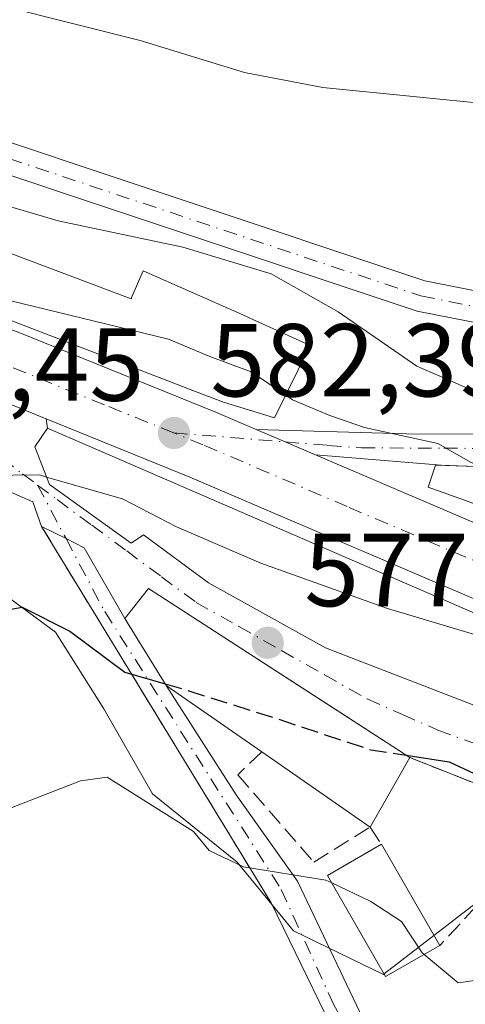
# Model space of a CAD drawing. Units: metres. Extents: x 618035 to 621497, y 4708614 to 4710986.
# Drawn here: x 618403 to 618446, y 4709078 to 4709173 of the extents above; entities that cross this region are included whole.
import ezdxf

# ---------------------------------------------------------------- set-up
doc = ezdxf.new("R2010")
doc.units = ezdxf.units.M
doc.header["$MEASUREMENT"] = 0
doc.linetypes.add('DGN Style 3', pattern=[2.307223458686699, 1.648016756204785, -0.6592067024819142])
doc.linetypes.add('DGN Style 4', pattern=[2.6384748266838614, 1.318413404963828, -0.6592067024819142, 0.001648016756204785, -0.6592067024819142])
for name, color, linetype, lineweight in [('Camino Cxs', 7, 'Continuous', 0), ('Camino eje', 30, 'DGN Style 4', 13), ('Carretera de calzada única Cxs', 7, 'Continuous', 13), ('Carretera de calzada única eje', 7, 'DGN Style 4', 0), ('Cultivos leñosos CxS', 92, 'Continuous', 0), ('Curva de nivel maestra', 30, 'Continuous', 30), ('Curva de nivel maestra oculto', 30, 'DGN Style 3', 30), ('Curva de nivel normal', 30, 'Continuous', 0), ('Edificación Cxs', 1, 'Continuous', 13), ('Muro lineal', 1, 'DGN Style 3', 13), ('Núcleo urbano CxS', 7, 'Continuous', 0), ('Pastizal CxS', 92, 'Continuous', 0), ('Pista pavimentada Cxs', 135, 'Continuous', 0), ('Pista pavimentada eje', 135, 'DGN Style 4', 0), ('Punto de cota en terreno', 7, 'Continuous', 0), ('Rótulo de punto de cota en terreno', 7, 'Continuous', 0), ('Vía urbana Cxs', 4, 'Continuous', 0), ('Vía urbana eje', 4, 'DGN Style 4', 0)]:
    doc.layers.add(name, color=color, linetype=linetype, lineweight=lineweight)
doc.styles.add('Style-Arial', font='txt')

# ---------------------------------------------------------------- blocks, each defined once
blk = doc.blocks.new('5PATER')
at = {"layer": 'Cultivos leñosos CxS', "linetype": 'Continuous', "lineweight": 0}
h = blk.add_hatch(color=51, dxfattribs=at)
edge = h.paths.add_edge_path()
edge.add_ellipse((0, 0), major_axis=(-0.1095731443231308, -0.1110710700762829), ratio=0.9994222409660322, start_angle=0, end_angle=360)

msp = doc.modelspace()

# ---------------------------------------------------------------- linework, layer by layer
at = {"layer": 'Camino Cxs', "color": 7, "linetype": 'Continuous', "lineweight": 0, "extrusion": (0.1276294581599531, -0.2090363557909302, 0.9695434613092104), "elevation": -904888.4339989407, "flags": 128}
msp.add_lwpolyline([(2981765.350775433, 3584439.680297572), (2981765.350775434, 3584483.620072115)], dxfattribs=at)
at = {"layer": 'Camino Cxs', "color": 7, "linetype": 'Continuous', "lineweight": 0, "extrusion": (-0.06967300250782298, 0.1126960815298255, 0.9911837700090574), "elevation": 488185.8024804121, "flags": 128}
msp.add_lwpolyline([(-3002324.768085646, -3647727.671705122), (-3002324.768085646, -3647719.997411524)], dxfattribs=at)
at = {"layer": 'Camino Cxs', "color": 7, "linetype": 'Continuous', "lineweight": 0}
for points in [[(618434.9501, 4709070.700099999, 565.478099999993), (618426.8701, 4709087.3201, 569.8889999999956), (618404.6700999998, 4709123.6801, 580.6506999999983), (618407.0466999998, 4709122.4981, 580.2617000000029), (618408.8006999996, 4709121.6259, 581.3188999999984), (618412.7301000003, 4709114.770099999, 578.7948999999935), (618416.7301000003, 4709108.300100001, 579.8117000000057), (618423.4851000002, 4709097.734099999, 573.8512000000047), (618429.4382999997, 4709089.399700001, 571.0010000000038), (618437.9501, 4709071.470100001, 566.702099999995)], [(618404.6700999998, 4709123.6801, 580.6506999999983), (618407.0466999998, 4709122.498199999, 580.261599999998), (618408.8006999996, 4709121.6259, 581.3188999999984), (618412.7301000003, 4709114.770099999, 578.7948999999935)], [(618416.7301000003, 4709108.300100001, 579.8117000000057), (618423.4851000002, 4709097.734099999, 573.8512000000047), (618429.4382999997, 4709089.399700001, 571.0010000000038), (618437.9501, 4709071.470100001, 566.702099999995), (618442.7701000003, 4709062.770099999, 564.4389999999985), (618445.5401, 4709059.120100001, 563.9671999999991), (618447.9301000005, 4709056.5101, 563.1494999999995), (618451.5401, 4709053.350099999, 561.5513000000064), (618455.2401000002, 4709050.5701, 560.5089000000007), (618459.1601, 4709048.140100001, 559.2433000000019), (618472.6300999997, 4709041.690099999, 560.5647000000026), (618481.3400999998, 4709036.4901, 555.6638999999996), (618486.3601000002, 4709032.5001, 552.4878000000026), (618494.2498000005, 4709025.520300001, 551.1100000000006)], [(618480.9370999997, 4709032.984300001, 553.001099999994), (618479.6001000004, 4709034.050100001, 553.8231999999989), (618475.4301000005, 4709036.720100001, 555.0654000000068), (618469.3800999997, 4709040.0001, 557.1717999999964), (618457.7200999996, 4709045.5001, 557.9521999999997), (618453.5500999996, 4709048.090100001, 559.1394), (618449.6401000004, 4709051.020099999, 560.1677999999956), (618445.6601, 4709054.540100001, 561.5121999999974), (618443.2401000002, 4709057.190099999, 562.2743000000046), (618440.2500999998, 4709061.120100001, 563.3629999999976), (618434.9501, 4709070.700099999, 565.478099999993), (618426.8701, 4709087.3201, 569.8889999999956)]]:
    msp.add_polyline3d(points, dxfattribs=at)
at = {"layer": 'Camino eje', "color": 30, "linetype": 'DGN Style 4', "lineweight": 13, "extrusion": (0.2009047311828537, -0.3781856506853292, 0.9036663668655923), "elevation": -1656157.291639756, "flags": 128}
msp.add_lwpolyline([(2755383.389358112, 3496185.500081171), (2755383.389358112, 3496179.01675834)], dxfattribs=at)
at = {"layer": 'Camino eje', "color": 30, "linetype": 'DGN Style 4', "lineweight": 13}
msp.add_polyline3d([(618407.0466999998, 4709122.4981, 580.2617000000029), (618410.7851, 4709115.461100001, 579.8086000000039), (618427.8507000003, 4709088.605900001, 570.2551999999996), (618432.9301000005, 4709077.465100001, 567.9716000000044), (618436.4501, 4709071.085100001, 566.0676999999996), (618439.1001000004, 4709066.295100001, 564.9189999999944), (618441.5100999996, 4709061.9451, 563.8307000000059), (618443.0050999997, 4709059.9801, 563.379700000005), (618444.3901000004, 4709058.155099999, 563.0728999999993), (618445.6001000004, 4709056.8301, 562.7606999999989), (618446.7950999998, 4709055.5251, 562.2869999999966), (618448.7851, 4709053.765100001, 561.4680999999982), (618450.5900999998, 4709052.1851, 560.7054000000062), (618452.4401000004, 4709050.795100001, 560.315300000002), (618454.3951000003, 4709049.3301, 559.7709000000032), (618456.3551000003, 4709048.1151, 559.0932999999932), (618458.4401000004, 4709046.8201, 558.486699999994), (618464.2701000003, 4709044.0701, 558.2112999999954), (618471.0050999997, 4709040.845100001, 558.693299999999), (618474.0301000001, 4709039.2051, 557.4383999999991), (618478.3850999996, 4709036.6051, 555.4082999999955), (618480.4700999996, 4709035.270099999, 554.6870999999956), (618482.9801000003, 4709033.2751, 553.1429000000062), (618485.3951000003, 4709031.350099999, 552.3540999999968)], dxfattribs=at)
at = {"layer": 'Carretera de calzada única Cxs', "color": 7, "linetype": 'Continuous', "lineweight": 13, "extrusion": (0.3931178526436964, 0.919488084771377, 0.0001260804265887128), "elevation": 4573105.873361552, "flags": 128}
msp.add_lwpolyline([(1282609.462450496, 8.80326072119908), (1282606.413960299, 7.803260713251007), (1282603.215793899, 7.317460709380271)], dxfattribs=at)
at = {"layer": 'Carretera de calzada única Cxs', "color": 7, "linetype": 'Continuous', "lineweight": 13}
for points in [[(618402.2600999996, 4709142.5101, 587.5317000000068), (618421.6001000004, 4709134.6801, 588.492499999993), (618425.4329000004, 4709133.0416, 585.3824000000022), (618428.2359999996, 4709131.8433, 584.3824000000022), (618431.1766999997, 4709130.586100001, 583.8965999999928), (618449.4600999998, 4709122.770099999, 586.5755999999965), (618465.8201000001, 4709116.8101, 582.8386000000028), (618472.0500999996, 4709115.2601, 583.0795000000071), (618479.9401000004, 4709115.0001, 582.0356000000029), (618486.9200999998, 4709115.850099999, 581.7899000000034), (618498.3701, 4709118.340100001, 580.6658000000025), (618508.8300999999, 4709121.880100001, 579.2299000000058), (618518.4801000003, 4709127.790100001, 578.8488000000071), (618525.9200999998, 4709133.6601, 578.5216999999975), (618536.3701, 4709143.800100001, 578.0509000000021), (618545.8300999999, 4709154.5001, 577.1140000000014), (618549.4200999998, 4709160.090100001, 576.8965000000027), (618553.6201, 4709169.1801, 576.4924000000028), (618556.8901000004, 4709178.0101, 575.872000000003), (618564.3000999996, 4709209.720100001, 573.618100000007), (618564.8997, 4709212.591499999, 573.4382999999943), (618566.1382999998, 4709218.524499999, 572.9784000000072), (618567.5301000001, 4709225.190099999, 572.6379000000015), (618585.2500999998, 4709309.9901, 569.3383000000031)], [(618591.8201000001, 4709308.360099999, 568.4415000000008), (618569.8300999999, 4709203.2301, 574.3310000000056), (618563.3701, 4709176.0601, 575.5311999999976), (618559.8800999997, 4709166.600099999, 576.047200000001), (618558.5626999997, 4709163.7511, 576.186799999996), (618557.3501000004, 4709161.120100001, 576.347099999999), (618555.3701, 4709156.840100001, 576.5274000000063), (618551.2500999998, 4709150.4101, 576.806899999996), (618541.2600999996, 4709139.130100001, 577.188599999994), (618530.3901000004, 4709128.5601, 579.0641000000032), (618522.3501000004, 4709122.2301, 580.658500000005), (618511.7100999998, 4709115.720100001, 579.2897999999988), (618500.1901000004, 4709111.8101, 579.0437999999995), (618488.0500999996, 4709109.1801, 580.0665000000008), (618480.2301000003, 4709108.220100001, 581.4079000000056), (618471.1201, 4709108.540100001, 581.5432000000001), (618463.8501000004, 4709110.3301, 582.0077000000019), (618446.9600999998, 4709116.4901, 583.7131999999983), (618419.0100999996, 4709128.4301, 585.7262000000047), (618405.1125999996, 4709134.0634, 584.4519), (618399.9401000004, 4709136.1601, 582.8399000000063)], [(618431.1766999997, 4709130.586100001, 583.8965999999928), (618449.4600999998, 4709122.770099999, 586.5755999999965), (618465.8201000001, 4709116.8101, 582.8386000000028), (618472.0500999996, 4709115.2601, 583.0795000000071), (618479.9401000004, 4709115.0001, 582.0356000000029), (618486.9200999998, 4709115.850099999, 581.7899000000034), (618498.3701, 4709118.340100001, 580.6658000000025), (618508.8300999999, 4709121.880100001, 579.2299000000058), (618518.4801000003, 4709127.790100001, 578.8488000000071), (618525.9200999998, 4709133.6601, 578.5216999999975), (618536.3701, 4709143.800100001, 578.0509000000021), (618545.8300999999, 4709154.5001, 577.1140000000014), (618549.4200999998, 4709160.090100001, 576.8965000000027), (618553.6201, 4709169.1801, 576.4924000000028), (618556.8901000004, 4709178.0101, 575.872000000003), (618564.3000999996, 4709209.720100001, 573.618100000007), (618564.8996000001, 4709212.591499999, 573.4383999999991)], [(618557.3501000004, 4709161.120100001, 576.347099999999), (618555.3701, 4709156.840100001, 576.5274000000063), (618551.2500999998, 4709150.4101, 576.806899999996), (618541.2600999996, 4709139.130100001, 577.188599999994), (618530.3901000004, 4709128.5601, 579.0641000000032), (618522.3501000004, 4709122.2301, 580.658500000005), (618511.7100999998, 4709115.720100001, 579.2897999999988), (618500.1901000004, 4709111.8101, 579.0437999999995), (618488.0500999996, 4709109.1801, 580.0665000000008), (618480.2301000003, 4709108.220100001, 581.4079000000056), (618471.1201, 4709108.540100001, 581.5432000000001), (618463.8501000004, 4709110.3301, 582.0077000000019), (618446.9600999998, 4709116.4901, 583.7131999999983), (618419.0100999996, 4709128.4301, 585.7262000000047), (618405.1125999996, 4709134.0634, 584.4519)], [(618382.6424000004, 4709146.519400001, 586.7753999999986), (618385.7301000003, 4709146.880100001, 586.5580999999949), (618394.8501000004, 4709144.9301, 587.0136999999959), (618402.2600999996, 4709142.5101, 587.5317000000068), (618421.6001000004, 4709134.6801, 588.492499999993), (618425.4329000004, 4709133.0416, 585.3824000000022)], [(618405.1125999996, 4709134.0634, 584.4519), (618399.9401000004, 4709136.1601, 582.8399000000063), (618393.1001000004, 4709138.390100001, 583.2566999999982), (618389.6880999999, 4709138.9727, 583.4921000000032), (618385.3901000004, 4709140.020099999, 583.7739000000003), (618381.2100999998, 4709139.540100001, 583.8543000000063), (618376.3000999996, 4709138.470100001, 583.7502999999997), (618371.4200999998, 4709135.220100001, 585.2363999999943), (618369.6111000003, 4709133.7147, 585.5651000000071)]]:
    msp.add_polyline3d(points, dxfattribs=at)
at = {"layer": 'Carretera de calzada única eje', "color": 7, "linetype": 'DGN Style 4', "lineweight": 0}
for points in [[(618417.4801000003, 4709132.710100001, 584.199099999998), (618410.7600999996, 4709135.420100001, 586.1857000000019), (618401.1001000004, 4709139.340100001, 584.5075999999972), (618397.6700999998, 4709140.440099999, 584.4637999999978), (618393.9801000003, 4709141.6601, 584.2492000000057), (618390.1201, 4709142.4801, 583.9544000000024), (618385.5701000001, 4709143.440099999, 584.4426999999996), (618383.9101, 4709143.2601, 584.4158000000025)], [(618510.2801000001, 4709118.800100001, 578.6934000000037), (618504.5100999996, 4709116.840100001, 578.7020000000048), (618499.2801000001, 4709115.0701, 579.574299999993), (618493.2100999998, 4709113.7601, 579.8754000000044), (618487.4801000003, 4709112.5101, 579.7574000000022), (618483.9801000003, 4709112.090100001, 580.0997999999963), (618480.0800999999, 4709111.600099999, 580.5981999999931), (618476.1401000004, 4709111.7401, 580.8785000000062), (618471.5701000001, 4709111.9001, 580.9671999999991), (618467.9401000004, 4709112.800100001, 580.8325000000041), (618464.8201000001, 4709113.5701, 581.3766000000032), (618456.3901000004, 4709116.6501, 582.4719999999943), (618448.2100999998, 4709119.630100001, 583.8362999999954), (618434.2301000003, 4709125.600099999, 582.8076000000001), (618420.3000999996, 4709131.5601, 584.5534000000043), (618417.4801000003, 4709132.710100001, 584.199099999998)]]:
    msp.add_polyline3d(points, dxfattribs=at)
at = {"layer": 'Curva de nivel maestra', "color": 30, "linetype": 'Continuous', "lineweight": 30, "elevation": 575, "flags": 128}
for points in [[(618397.6299999999, 4709114.940099999), (618402.7999999998, 4709115.870100001), (618407.4000000004, 4709113.550100001), (618412.7400000002, 4709109.610099999), (618416.6195, 4709108.478900001)], [(618439.9402999999, 4709101.569800001), (618444.0899999999, 4709100.9301), (618446.9699999997, 4709099.5801), (618451.1699999999, 4709100.090100001), (618455.4600000001, 4709101.590100001), (618458.6160000004, 4709101.7293)]]:
    msp.add_lwpolyline(points, dxfattribs=at)
at = {"layer": 'Curva de nivel maestra oculto', "color": 30, "linetype": 'DGN Style 3', "lineweight": 30, "elevation": 575, "flags": 128}
msp.add_lwpolyline([(618416.6195, 4709108.478900001), (618418.3300000001, 4709107.9801), (618427.3799999999, 4709105.130100001), (618436.5, 4709102.100099999), (618439.9402999999, 4709101.569800001)], dxfattribs=at)
at = {"layer": 'Curva de nivel normal', "color": 30, "linetype": 'Continuous', "lineweight": 0, "flags": 128}
for points, elevation in [([(618394.4299999997, 4709175.630100001), (618414.2000000002, 4709170.640100001), (618424.2999999998, 4709167.550100001), (618431.8700000001, 4709166.0801), (618448.7000000002, 4709164.420100001), (618458.2199999997, 4709164.3201), (618463.0800000001, 4709164.1601), (618466.5300000003, 4709167.350099999), (618468.4400000004, 4709172.940099999), (618470.2100000001, 4709175.790100001), (618473.1200000001, 4709177.7501), (618477.3399999999, 4709179.780099999), (618482.7699999996, 4709184.270099999), (618485.8700000001, 4709191.3101), (618486.0300000003, 4709198.530099999), (618484.9600000001, 4709203.350099999), (618483.4299999997, 4709205.790100001), (618481.4100000003, 4709207.7301), (618480.4199999999, 4709211.9001), (618479.1200000001, 4709225.300100001), (618478.6600000003, 4709238.920100001), (618478.4199999999, 4709251.2501)], 595), ([(618382.4956999999, 4709159.1231), (618383.2800000003, 4709159.040100001), (618392.2800000003, 4709157.340100001), (618406.2800000003, 4709153.190099999), (618418.3499999996, 4709150.6601), (618426.8899999997, 4709148.0801), (618433.3499999996, 4709144.420100001), (618440.9500000002, 4709139.1601), (618448.5, 4709135.890100001), (618454.1600000003, 4709135.4001), (618459.5199999996, 4709137.2601), (618471.7199999997, 4709145.0101), (618478.6399999997, 4709144.850099999), (618480.0928999997, 4709144.8804)], 590), ([(618391.5939999997, 4709147.4672), (618395.5999999996, 4709146.940099999), (618416.9500000002, 4709141.780099999), (618420.9500000002, 4709140.100099999), (618424.9500000002, 4709138.620100001), (618428.2861000003, 4709136.3599)], 585), ([(618428.2861000003, 4709136.3599), (618428.9500000002, 4709135.9101), (618432.54, 4709134.4101), (618435.9000000004, 4709133.2501), (618443, 4709131.700099999), (618446.2100000001, 4709129.850099999), (618447.2369999997, 4709129.456700001)], 585), ([(618393.8833999997, 4709127.8748), (618396.7400000002, 4709128.5801), (618404.4699999997, 4709128.6501), (618405.1651999997, 4709128.450099999)], 580), ([(618405.1651999997, 4709128.450099999), (618412.5, 4709126.340100001), (618417.7199999997, 4709123.640100001), (618425.8899999997, 4709120.130100001), (618438.1399999997, 4709115.7501), (618448.6799999997, 4709112.5801), (618456.2999999998, 4709110.050100001), (618460.6889000004, 4709109.1645)], 580), ([(618398.6600000003, 4709095.290100001), (618408.4299999997, 4709099.090100001), (618411.0199999996, 4709099.470100001), (618419.3600000005, 4709094.200099999), (618420.8700000001, 4709092.380100001), (618424.2100000001, 4709090.800100001), (618432.1699999999, 4709089.5101), (618432.7324000001, 4709089.243100001)], 570), ([(618432.7324000001, 4709089.243100001), (618436.5099999999, 4709087.450099999), (618439.4900000002, 4709085.520099999), (618441.4699999997, 4709082.4801), (618441.6639, 4709082.3191)], 570), ([(618441.6639, 4709082.3191), (618444.9500000002, 4709079.590100001), (618453.3200000003, 4709080.790100001), (618457.1600000003, 4709080.610099999), (618461.7699999996, 4709079.280099999), (618464.9900000002, 4709077.5001), (618467.3899999997, 4709076.5601), (618468.7400000002, 4709075.5801), (618470.0099999999, 4709074.850099999), (618471.2400000002, 4709073.7401), (618473.75, 4709072.9101), (618475.8200000003, 4709072.800100001), (618481.2800000003, 4709076.700099999), (618485.8453000003, 4709079.266799999)], 570)]:
    msp.add_lwpolyline(points, dxfattribs=dict(at, elevation=elevation))
at = {"layer": 'Edificación Cxs', "color": 1, "linetype": 'Continuous', "lineweight": 13, "elevation": 593.7949999999981, "flags": 128}
msp.add_lwpolyline([(618397.3201000001, 4709151.6801), (618413.3400999998, 4709145.670100001), (618413.4199000001, 4709145.8543), (618414.5100999996, 4709148.370100001), (618423.8349000001, 4709144.2467), (618425.1096999999, 4709143.6831), (618425.3201000001, 4709143.590100001), (618430.6401000004, 4709141.1501), (618427.2100999998, 4709134.170100001), (618422.2600999996, 4709135.6801), (618422.0231, 4709135.7711), (618420.7455000002, 4709136.2621), (618420.7229000004, 4709136.2709), (618411.7808999997, 4709139.707900001), (618395.2357000001, 4709146.067500001)], dxfattribs=at)
at = {"layer": 'Edificación Cxs', "color": 1, "linetype": 'Continuous', "lineweight": 13, "flags": 128}
for points, elevation in [([(618460.7463999996, 4709109.140000001), (618457.9835999999, 4709101.973200001), (618432.1201, 4709111.960100001), (618420.8101000005, 4709118.2301), (618414.5401, 4709122.870100001), (618413.3300999999, 4709122.0601), (618405.4501, 4709127.720100001), (618404.0301000001, 4709131.360099999), (618405.2500999998, 4709133.1801)], 586.3111000000061), ([(618460.4600999998, 4709129.360099999), (618464.3400999998, 4709127.7301), (618475.1001000004, 4709123.1501), (618472.8400999998, 4709118.960100001), (618465.1001000004, 4709121.7301), (618461.3201000001, 4709120.5701), (618442.0500999996, 4709127.460100001), (618442.7600999996, 4709129.610099999), (618450.6401000004, 4709129.340100001), (618455.2100999998, 4709128.090100001), (618455.4600999998, 4709129.950099999)], 589.7155999999958), ([(618440.2801000001, 4709101.350099999), (618436.4600999998, 4709094.640100001), (618425.9801000003, 4709101.9001), (618416.7301000003, 4709108.300100001), (618412.7301000003, 4709114.770099999), (618415.0100999996, 4709117.690099999)], 580.7259999999951)]:
    msp.add_lwpolyline(points, close=True, dxfattribs=dict(at, elevation=elevation))
at = {"layer": 'Edificación Cxs', "color": 1, "linetype": 'Continuous', "lineweight": 13, "extrusion": (0.2343227383846559, -0.1623266298254991, 0.9585107821644009), "elevation": -618944.8988789982, "flags": 128}
msp.add_lwpolyline([(4223154.370408718, 2083245.231150372), (4223154.370408718, 2083258.532032757)], dxfattribs=at)
at = {"layer": 'Edificación Cxs', "color": 1, "linetype": 'Continuous', "lineweight": 13, "extrusion": (-0.08833460936137123, -0.1551636724177017, 0.9839315177139241), "elevation": -784742.2606310126, "flags": 128}
msp.add_lwpolyline([(-1792348.692704024, 4327790.427918809), (-1792348.692704024, 4327782.580652967)], dxfattribs=at)
at = {"layer": 'Edificación Cxs', "color": 1, "linetype": 'Continuous', "lineweight": 13, "extrusion": (0.1169994505846386, -0.2030894718935481, 0.9721449454525248), "elevation": -883451.4950212417, "flags": 128}
msp.add_lwpolyline([(2886586.24035181, 3666763.592476978), (2886586.24035181, 3666751.970348257)], dxfattribs=at)
at = {"layer": 'Edificación Cxs', "color": 1, "linetype": 'Continuous', "lineweight": 13}
for points in [[(618397.3201000001, 4709151.6801, 590.3861999999936), (618413.3400999998, 4709145.670100001, 591.811400000006), (618413.4199000001, 4709145.8543, 591.745299999995), (618414.5100999996, 4709148.370100001, 591.2566999999982), (618423.8349000001, 4709144.2467, 593.0099999999948), (618425.1096999999, 4709143.6831, 592.141499999998), (618425.3201000001, 4709143.590100001, 591.9781999999977), (618430.6401000004, 4709141.1501, 589.6499999999943), (618427.2100999998, 4709134.170100001, 586.1242000000057), (618422.2600999996, 4709135.6801, 590.4011000000028), (618422.0231, 4709135.7711, 590.5126000000018), (618420.7455000002, 4709136.2621, 591.1110000000045), (618420.7229000004, 4709136.2709, 591.1217999999935), (618411.7808999997, 4709139.707900001, 589.9266999999963), (618395.2357000001, 4709146.067500001, 588.2059000000008)], [(618495.9901000002, 4709094.1801, 574.7384000000021), (618491.6902999999, 4709094.6875, 578.4514999999956), (618476.3639000002, 4709096.4967, 580.620299999995), (618470.3201000001, 4709097.210100001, 579.0316000000021), (618469.3806999996, 4709097.572699999, 578.4833999999975), (618469.3753000004, 4709097.574899999, 578.4799999999959), (618459.3819000004, 4709101.433499999, 581.0243000000046), (618457.9868999999, 4709101.972300001, 582.2989999999991), (618457.9836999997, 4709101.9735, 582.3019999999962), (618432.1201, 4709111.960100001, 583.3393999999971), (618420.8101000005, 4709118.2301, 584.4860999999946), (618414.5401, 4709122.870100001, 586.3111000000063), (618413.3300999999, 4709122.0601, 584.647100000002), (618405.4501, 4709127.720100001, 584.3335999999981), (618404.0301000001, 4709131.360099999, 583.7410999999993), (618405.2500999998, 4709133.1801, 584.6710000000021)], [(618405.2500999998, 4709133.1801, 584.6710000000021), (618460.7462999999, 4709109.139699999, 583.805600000007), (618461.2301000003, 4709108.9301, 583.6843999999984), (618461.8683000002, 4709108.7675, 583.4446000000025), (618472.2890999997, 4709106.113100001, 582.2277000000031), (618472.3400999998, 4709106.100099999, 582.238200000007), (618472.3400999998, 4709106.710100001, 581.9934999999969), (618478.1157000001, 4709106.922700001, 581.9667000000045), (618484.3037, 4709107.1505, 581.271900000007), (618484.3394999999, 4709107.151699999, 581.2629000000015), (618488.9101, 4709107.3201, 580.1251000000047), (618488.9101, 4709102.670100001, 581.9585999999981), (618492.4263000004, 4709102.4915, 580.6717000000062), (618496.7901, 4709102.270099999, 578.4582999999984), (618496.6101000002, 4709100.460100001, 578.3065999999963)], [(618475.1001000004, 4709123.1501, 588.2176999999938), (618472.8400999998, 4709118.960100001, 585.9746000000014), (618465.1001000004, 4709121.7301, 587.2899999999936), (618461.3201000001, 4709120.5701, 586.2090000000027), (618442.0500999996, 4709127.460100001, 585.8047999999981), (618442.7600999996, 4709129.610099999, 586.7323000000034), (618450.6401000004, 4709129.340100001, 589.2180999999982), (618455.2100999998, 4709128.090100001, 589.7155999999959), (618455.4600999998, 4709129.950099999, 589.6147000000057), (618460.4600999998, 4709129.360099999, 589.4003999999986)], [(618425.9801000003, 4709101.9001, 580.5598999999929), (618416.7301000003, 4709108.300100001, 579.8117000000057), (618412.7301000003, 4709114.770099999, 578.7948999999935), (618415.0100999996, 4709117.690099999, 580.7259999999952), (618440.2801000001, 4709101.350099999, 578.1695000000036)], [(618443.1700999998, 4709083.1801, 572.1472000000067), (618437.9401000004, 4709080.190099999, 570.875), (618432.3201000001, 4709089.960100001, 572.1010999999999), (618437.5301000001, 4709092.970100001, 574.8711999999941)]]:
    msp.add_polyline3d(points, dxfattribs=at)
msp.add_3dface([(618443.1700999998, 4709083.1801, 574.8711999999941), (618437.9401000004, 4709080.190099999, 574.8711999999941), (618432.3201000001, 4709089.960100001, 574.8711999999941), (618437.5301000001, 4709092.970100001, 574.8711999999941)], dxfattribs=at)
at = {"layer": 'Muro lineal', "color": 1, "linetype": 'DGN Style 3', "lineweight": 13, "extrusion": (0.1276294581599531, -0.2090363557909302, 0.9695434613092104), "elevation": -904888.4339989407, "flags": 128}
msp.add_lwpolyline([(2981765.350775434, 3584483.620072115), (2981765.350775433, 3584439.680297572)], dxfattribs=at)
at = {"layer": 'Muro lineal', "color": 1, "linetype": 'DGN Style 3', "lineweight": 13, "extrusion": (0.184165173352492, -0.07286175130574853, 0.9801909783918161), "elevation": -228651.4935238893, "flags": 128}
msp.add_lwpolyline([(4606370.46897605, 1134536.838052622), (4606370.46897605, 1134519.755394196)], dxfattribs=at)
at = {"layer": 'Muro lineal', "color": 1, "linetype": 'DGN Style 3', "lineweight": 13, "extrusion": (-0.08900081226289575, 0.03915839599819449, 0.9952615110810794), "elevation": 129927.6355642855, "flags": 128}
msp.add_lwpolyline([(-4559396.106543281, -1324010.313416413), (-4559396.582561393, -1324013.26813265), (-4559390.133293081, -1324015.52145088)], dxfattribs=at)
at = {"layer": 'Muro lineal', "color": 1, "linetype": 'DGN Style 3', "lineweight": 13}
msp.add_polyline3d([(618425.9801000003, 4709101.9001, 580.5598999999929), (618423.6401000004, 4709099.690099999, 576.2045999999973), (618431.0000999998, 4709091.2501, 572.2771000000066), (618436.4600999998, 4709094.640100001, 576.7684000000008), (618437.5301000001, 4709092.970100001, 574.8711999999941)], dxfattribs=at)
at = {"layer": 'Núcleo urbano CxS', "color": 7, "linetype": 'Continuous', "lineweight": 0}
for points in [[(618467.4012000002, 4709074.467800001, 569.5216999999975), (618449.7823000001, 4709085.865800001, 571.6965999999958), (618447.2959000003, 4709087.474400001, 571.6275000000023), (618447.0865000002, 4709087.6099, 571.6521999999968), (618437.8449999997, 4709080.494700001, 569.8200999999972), (618437.7229000004, 4709080.400699999, 569.7678000000016), (618429.0314999997, 4709084.6033, 569.2434000000068), (618423.5755000003, 4709091.2303, 570.760500000004), (618415.3913000004, 4709097.857999999, 571.9527999999991), (618410.7138999999, 4709106.0419, 573.8830000000017), (618406.0363999996, 4709113.4476, 575.8794999999955), (618398.6310000002, 4709118.903700001, 578.5586999999941)], [(618398.6310000002, 4709118.903700001, 578.5586999999941), (618406.0363999996, 4709113.4476, 575.8794999999955), (618410.7138999999, 4709106.0419, 573.8830000000017), (618415.3913000004, 4709097.857999999, 571.9527999999991), (618423.5755000003, 4709091.2303, 570.760500000004), (618429.0314999997, 4709084.6033, 569.2434000000068), (618437.7229000004, 4709080.400699999, 569.7678000000016), (618437.8449999997, 4709080.494700001, 569.8200999999972), (618447.0865000002, 4709087.6099, 571.6521999999968), (618447.2959000003, 4709087.474400001, 571.6275000000023), (618449.7823000001, 4709085.865800001, 571.6965999999958), (618467.4012000002, 4709074.467800001, 569.5216999999975), (618468.2341, 4709073.928900001, 569.4281000000046), (618475.8119000001, 4709069.460300001, 568.6254000000044), (618463.7205999997, 4709061.612199999, 566.9747000000061)]]:
    msp.add_polyline3d(points, dxfattribs=at)
at = {"layer": 'Pastizal CxS', "color": 92, "linetype": 'Continuous', "lineweight": 0}
for points in [[(618398.6310000002, 4709118.903700001, 578.5586999999941), (618406.0363999996, 4709113.4476, 575.8794999999955), (618410.7138999999, 4709106.0419, 573.8830000000017), (618415.3913000004, 4709097.857999999, 571.9527999999991), (618423.5755000003, 4709091.2303, 570.760500000004), (618429.0314999997, 4709084.6033, 569.2434000000068), (618437.7229000004, 4709080.400699999, 569.7678000000016), (618437.8449999997, 4709080.494700001, 569.8200999999972), (618447.0865000002, 4709087.6099, 571.6521999999968), (618447.2959000003, 4709087.474400001, 571.6275000000023), (618449.7823000001, 4709085.865800001, 571.6965999999958), (618467.4012000002, 4709074.467800001, 569.5216999999975), (618468.2341, 4709073.928900001, 569.4281000000046), (618475.8119000001, 4709069.460300001, 568.6254000000044), (618463.7205999997, 4709061.612199999, 566.9747000000061), (618451.8975000001, 4709046.521299999, 558.3294000000024), (618431.2478999998, 4709068.892300001, 563.715400000001), (618389.9483000003, 4709077.4965, 568.5488999999943)], [(618398.6310000002, 4709118.903700001, 578.5586999999941), (618406.0363999996, 4709113.4476, 575.8794999999955), (618410.7138999999, 4709106.0419, 573.8830000000017), (618415.3913000004, 4709097.857999999, 571.9527999999991), (618423.5755000003, 4709091.2303, 570.760500000004), (618429.0314999997, 4709084.6033, 569.2434000000068), (618437.7229000004, 4709080.400699999, 569.7678000000016), (618437.8449999997, 4709080.494700001, 569.8200999999972), (618447.0865000002, 4709087.6099, 571.6521999999968), (618447.2959000003, 4709087.474400001, 571.6275000000023), (618449.7823000001, 4709085.865800001, 571.6965999999958), (618467.4012000002, 4709074.467800001, 569.5216999999975), (618468.2341, 4709073.928900001, 569.4281000000046), (618475.8119000001, 4709069.460300001, 568.6254000000044), (618463.7205999997, 4709061.612199999, 566.9747000000061)]]:
    msp.add_polyline3d(points, dxfattribs=at)
at = {"layer": 'Pista pavimentada Cxs', "color": 135, "linetype": 'Continuous', "lineweight": 0}
msp.add_polyline3d([(618470.2095999997, 4709152.800799999, 592.3818000000028), (618472.9648000002, 4709154.0022, 592.7912000000069), (618473.3960999995, 4709153.160300001, 592.5972000000038), (618478.4528999999, 4709150.242699999, 592.1110000000045), (618480.1063000001, 4709149.4913, 591.9373999999953), (618481.7858999996, 4709146.951500001, 591.6823000000004), (618480.0828999998, 4709146.206499999, 591.5954999999958), (618478.5588999996, 4709146.899300001, 591.1101000000053), (618477.0795999998, 4709147.571699999, 590.793399999995), (618472.1794999996, 4709150.398700001, 591.5920999999944), (618466.2659, 4709147.7281, 591.2945999999939), (618456.2355000004, 4709144.100099999, 591.9284999999945), (618451.1851000005, 4709142.493100001, 592.4121000000014), (618440.9767000005, 4709144.490300001, 591.9630000000034), (618393.2566999998, 4709160.3969, 591.8515999999945), (618370.2770999996, 4709168.1755, 593.7161000000051), (618371.4877000004, 4709170.9329, 594.4052999999985), (618394.2121000001, 4709163.240900001, 592.024900000004), (618441.7423, 4709147.397500001, 591.7655999999988), (618451.0072999997, 4709145.5847, 592.1347999999998), (618455.2701000003, 4709146.941099999, 591.994000000006), (618465.1365, 4709150.5097, 592.0926000000036)], close=True, dxfattribs=at)
for points in [[(618371.4878000002, 4709170.9329, 594.4052999999985), (618394.2121000001, 4709163.240900001, 592.024900000004), (618441.7423, 4709147.397500001, 591.7655999999988), (618451.0072999997, 4709145.5847, 592.1347999999998), (618455.2701000003, 4709146.941099999, 591.994000000006), (618465.1365, 4709150.5097, 592.0926000000036), (618470.2095999997, 4709152.800799999, 592.3818000000028)], [(618477.0795, 4709147.571699999, 590.793399999995), (618472.1794999996, 4709150.398700001, 591.5920999999944), (618466.2659, 4709147.7281, 591.2945999999939), (618456.2355000004, 4709144.100099999, 591.9284999999945), (618451.1851000005, 4709142.493100001, 592.4121000000014), (618440.9767000005, 4709144.490300001, 591.9630000000034), (618393.2566999998, 4709160.3969, 591.8515999999945), (618370.2772000004, 4709168.1755, 593.7161000000051)]]:
    msp.add_polyline3d(points, dxfattribs=at)
at = {"layer": 'Pista pavimentada eje', "color": 135, "linetype": 'DGN Style 4', "lineweight": 0}
msp.add_polyline3d([(618370.8825000003, 4709169.554099999, 594.0492999999988), (618393.7345000004, 4709161.8189, 591.8842000000004), (618441.3595000004, 4709145.9439, 591.8877000000066), (618451.0960999997, 4709144.038899999, 592.2793999999994), (618455.7528999997, 4709145.520500001, 591.9732999999978), (618465.7012999998, 4709149.118899999, 591.6922999999952), (618471.0120999999, 4709151.234099999, 591.896900000007)], dxfattribs=at)
at = {"layer": 'Vía urbana Cxs', "color": 4, "linetype": 'Continuous', "lineweight": 0, "extrusion": (-0.03661530538439005, 0.2352167216662034, 0.9712530119696987), "elevation": 1085591.634898705, "flags": 128}
msp.add_lwpolyline([(-1335375.804429335, -4426808.231122138), (-1335375.804429335, -4426807.310725511)], dxfattribs=at)
at = {"layer": 'Vía urbana Cxs', "color": 4, "linetype": 'Continuous', "lineweight": 0, "extrusion": (0.3931178526436964, 0.919488084771377, 0.0001260804265887128), "elevation": 4573105.873361552, "flags": 128}
msp.add_lwpolyline([(1282609.462450496, 8.80326072119908), (1282606.413960299, 7.803260713251007), (1282603.215793899, 7.317460709380271)], dxfattribs=at)
at = {"layer": 'Vía urbana Cxs', "color": 4, "linetype": 'Continuous', "lineweight": 0, "extrusion": (-0.2407656540424762, 0.01974859347211645, 0.9703823436611837), "elevation": -55331.67823527145, "flags": 128}
msp.add_lwpolyline([(-4743925.153182286, 224692.0530279105), (-4743925.153182285, 224679.5152665828)], dxfattribs=at)
at = {"layer": 'Vía urbana Cxs', "color": 4, "linetype": 'Continuous', "lineweight": 0, "extrusion": (0.184165173352492, -0.07286175130574853, 0.9801909783918161), "elevation": -228651.4935238893, "flags": 128}
msp.add_lwpolyline([(4606370.46897605, 1134519.755394196), (4606370.46897605, 1134536.838052622)], dxfattribs=at)
at = {"layer": 'Vía urbana Cxs', "color": 4, "linetype": 'Continuous', "lineweight": 0}
msp.add_polyline3d([(618480.0828999998, 4709146.206499999, 591.5954999999958), (618480.7861000003, 4709145.3386, 592.0065999999933), (618477.9901000002, 4709143.4901, 591.8733999999968), (618466.8300999999, 4709131.4901, 589.5157000000036), (618464.3400999998, 4709127.7301, 589.355899999995), (618460.4600999998, 4709129.360099999, 589.4003999999986), (618455.4600999998, 4709129.950099999, 589.6147000000057), (618455.2100999998, 4709128.090100001, 589.7155999999959), (618450.6401000004, 4709129.340100001, 589.2180999999982), (618444.9245999996, 4709129.535900001, 587.5108999999939), (618443.3024000004, 4709129.591499999, 586.9253999999928), (618431.1766999997, 4709130.586100001, 583.8965999999928), (618428.2359999996, 4709131.8433, 584.3824000000022), (618425.4329000004, 4709133.0416, 585.3824000000022), (618439.9637000002, 4709132.621400001, 586.7409000000043), (618458.7490999997, 4709132.568399999, 589.3908999999985), (618461.9241000004, 4709133.2564, 589.4566000000051), (618464.6228999998, 4709134.738, 590.2209000000003), (618467.2686999999, 4709137.278000001, 590.516300000003), (618471.5549999997, 4709143.098900001, 590.5844999999972), (618477.0795999998, 4709147.571699999, 590.793399999995), (618478.5588999996, 4709146.899300001, 591.1101000000053)], close=True, dxfattribs=at)
for points in [[(618425.4329000004, 4709133.0416, 585.3824000000022), (618439.9637000002, 4709132.621400001, 586.7409000000043), (618458.7490999997, 4709132.568399999, 589.3908999999985), (618461.9241000004, 4709133.2564, 589.4566000000051), (618464.6228999998, 4709134.738, 590.2209000000003), (618467.2686999999, 4709137.278000001, 590.516300000003), (618471.5549999997, 4709143.098900001, 590.5844999999972), (618477.0795, 4709147.571699999, 590.793399999995)], [(618405.1125999996, 4709134.0634, 584.4519), (618399.9401000004, 4709136.1601, 582.8399000000063), (618393.1001000004, 4709138.390100001, 583.2566999999982), (618389.6880999999, 4709138.9727, 583.4921000000032), (618385.3901000004, 4709140.020099999, 583.7739000000003), (618381.2100999998, 4709139.540100001, 583.8543000000063), (618376.3000999996, 4709138.470100001, 583.7502999999997), (618371.4200999998, 4709135.220100001, 585.2363999999943), (618369.6111000003, 4709133.7147, 585.5651000000071)], [(618399.9401000004, 4709136.1601, 582.8399000000063), (618405.1125999996, 4709134.0634, 584.4519), (618405.2500999998, 4709133.1801, 584.6710000000021), (618404.0301000001, 4709131.360099999, 583.7410999999993), (618405.4501, 4709127.720100001, 584.3335999999981), (618413.3300999999, 4709122.0601, 584.647100000002), (618414.5401, 4709122.870100001, 586.3111000000063), (618420.8101000005, 4709118.2301, 584.4860999999946), (618432.1201, 4709111.960100001, 583.3393999999971), (618457.9836999997, 4709101.9735, 582.3019999999962), (618457.9868999999, 4709101.972300001, 582.2989999999991), (618459.3819000004, 4709101.433499999, 581.0243000000046), (618469.3753000004, 4709097.574899999, 578.4799999999959), (618469.3806999996, 4709097.572699999, 578.4833999999975), (618470.3201000001, 4709097.210100001, 579.0316000000021), (618474.9075999996, 4709096.668600001, 580.6475999999967), (618476.3639000002, 4709096.4967, 580.620299999995), (618491.6902999999, 4709094.6875, 578.4514999999956), (618495.9901000002, 4709094.1801, 574.7384000000021), (618501.2801000001, 4709094.3301, 572.0978000000032), (618513.8000999996, 4709090.1501, 569.6201000000001)], [(618405.2500999998, 4709133.1801, 584.6710000000021), (618404.0301000001, 4709131.360099999, 583.7410999999993), (618405.4501, 4709127.720100001, 584.3335999999981), (618413.3300999999, 4709122.0601, 584.647100000002), (618414.5401, 4709122.870100001, 586.3111000000063), (618420.8101000005, 4709118.2301, 584.4860999999946), (618432.1201, 4709111.960100001, 583.3393999999971), (618457.9836999997, 4709101.9735, 582.3019999999962), (618457.9868999999, 4709101.972300001, 582.2989999999991), (618459.3819000004, 4709101.433499999, 581.0243000000046), (618469.3753000004, 4709097.574899999, 578.4799999999959), (618469.3806999996, 4709097.572699999, 578.4833999999975), (618470.3201000001, 4709097.210100001, 579.0316000000021), (618474.9075999996, 4709096.668600001, 580.6475999999967), (618476.3639000002, 4709096.4967, 580.620299999995), (618491.6902999999, 4709094.6875, 578.4514999999956), (618495.9901000002, 4709094.1801, 574.7384000000021)], [(618404.6700999998, 4709123.6801, 580.6506999999983), (618403.8378, 4709126.0437, 581.6451999999991), (618400.9802999999, 4709127.3137, 581.5454999999929), (618396.6410999997, 4709128.372099999, 583.907600000006), (618391.4200999998, 4709131.630100001, 585.5850000000064)], [(618460.4600999998, 4709129.360099999, 589.4003999999986), (618455.4600999998, 4709129.950099999, 589.6147000000057), (618455.2100999998, 4709128.090100001, 589.7155999999959), (618450.6401000004, 4709129.340100001, 589.2180999999982), (618444.9245999996, 4709129.535900001, 587.5108999999939), (618443.3024000004, 4709129.591499999, 586.9253999999928)], [(618506.2200999996, 4709086.420100001, 569.9235999999946), (618499.6854999998, 4709087.6623, 571.5187000000005), (618499.6683, 4709087.6657, 571.5225999999967), (618497.9499000004, 4709087.9923, 571.9101999999984), (618497.9407000003, 4709087.994100001, 571.9122000000061), (618474.8701, 4709092.380100001, 574.6692999999941), (618461.6700999998, 4709093.960100001, 574.3606), (618455.8501000004, 4709095.190099999, 574.7862000000023), (618440.2801000001, 4709101.350099999, 578.1695000000036), (618432.5187999997, 4709106.3687, 580.1812999999966), (618415.0100999996, 4709117.690099999, 580.7259999999952), (618412.7301000003, 4709114.770099999, 578.7948999999935), (618408.8006999996, 4709121.6259, 581.3188999999984), (618407.0466999998, 4709122.4981, 580.2617000000029), (618404.6700999998, 4709123.6801, 580.6506999999983), (618403.8378, 4709126.0437, 581.6451999999991), (618400.9802999999, 4709127.3137, 581.5454999999929)], [(618404.6700999998, 4709123.6801, 580.6506999999983), (618407.0466999998, 4709122.498199999, 580.261599999998), (618408.8006999996, 4709121.6259, 581.3188999999984), (618412.7301000003, 4709114.770099999, 578.7948999999935)], [(618440.2801000001, 4709101.350099999, 578.1695000000036), (618432.5187999997, 4709106.3687, 580.1812999999966), (618415.0100999996, 4709117.690099999, 580.7259999999952), (618412.7301000003, 4709114.770099999, 578.7948999999935)]]:
    msp.add_polyline3d(points, dxfattribs=at)
at = {"layer": 'Vía urbana eje', "color": 4, "linetype": 'DGN Style 4', "lineweight": 0, "extrusion": (-0.01692955911342746, 0.001364337553061217, 0.9998557539021649), "elevation": -3460.573855831972, "flags": 128}
msp.add_lwpolyline([(-4743591.470756737, 238116.3272607426), (-4743591.470756737, 238127.1194882587)], dxfattribs=at)
at = {"layer": 'Vía urbana eje', "color": 4, "linetype": 'DGN Style 4', "lineweight": 0}
for points in [[(618428.2358999997, 4709131.8433, 584.3824000000022), (618432.3701, 4709131.5101, 584.2942000000039), (618435.6004999997, 4709131.2611, 584.8234999999986), (618443.5778999999, 4709131.2501, 587.3003999999928), (618451.6741000004, 4709131.144099999, 589.3368000000046), (618458.4474999999, 4709131.144099999, 589.4633000000031), (618460.9345000006, 4709131.2501, 589.2011999999959), (618462.3103, 4709131.567500001, 589.0271999999968), (618464.6387, 4709133.578299999, 589.7118000000046), (618468.6074999999, 4709138.1821, 590.8819999999978), (618473.1052999999, 4709143.526699999, 590.5112999999983), (618478.5588999996, 4709146.899300001, 591.1101000000053)], [(618389.6880999999, 4709138.9727, 583.4921000000032), (618393.1001000004, 4709136.1801, 583.1962000000058), (618396.5500999996, 4709133.540100001, 582.2403999999951), (618402.8300999999, 4709128.7601, 581.8304999999964), (618404.2981000004, 4709127.6721, 583.0381000000052)], [(618404.2981000004, 4709127.6721, 583.0381000000052), (618406.1901000004, 4709126.270099999, 583.9055999999982), (618409.5500999996, 4709123.800100001, 583.4854999999952), (618412.9101, 4709121.3101, 583.482600000003), (618416.2600999996, 4709118.8201, 582.8917999999976), (618419.6201, 4709116.340100001, 582.7155999999959), (618423.7600999996, 4709114.0101, 582.4832000000024), (618427.8901000004, 4709111.6801, 581.3283999999985), (618432.0301000001, 4709109.340100001, 581.2534000000014), (618436.1700999998, 4709107.0101, 579.4559000000008), (618439.5701000001, 4709105.5101, 579.8589999999967), (618442.9801000003, 4709104.0001, 578.5277999999962), (618446.5301000001, 4709102.710100001, 577.4444999999978)]]:
    msp.add_polyline3d(points, dxfattribs=at)

# ---------------------------------------------------------------- block references
at = {"layer": 'Punto de cota en terreno', "color": 7, "linetype": 'Continuous', "lineweight": 0, "xscale": 10, "yscale": 10, "zscale": 10}
for p in [(618417.4800000006, 4709132.710000001, 582.3899999999994), (618426.5499999998, 4709112.439999999, 577.0599999999977)]:
    msp.add_blockref('5PATER', p, dxfattribs=at)

# ---------------------------------------------------------------- texts
at = {"layer": 'Rótulo de punto de cota en terreno', "color": 7, "linetype": 'Continuous', "lineweight": 0, "style": 'Style-Arial'}
for s, p in [('582,39', (618421.0077999998, 4709136.2378)), ('583,45', (618385.4578, 4709135.816500001)), ('577,06', (618430.0778000001, 4709115.967800001))]:
    msp.add_text(s, height=7.000000000000002, dxfattribs=at).set_placement(p)

doc.saveas('drawing.dxf')
